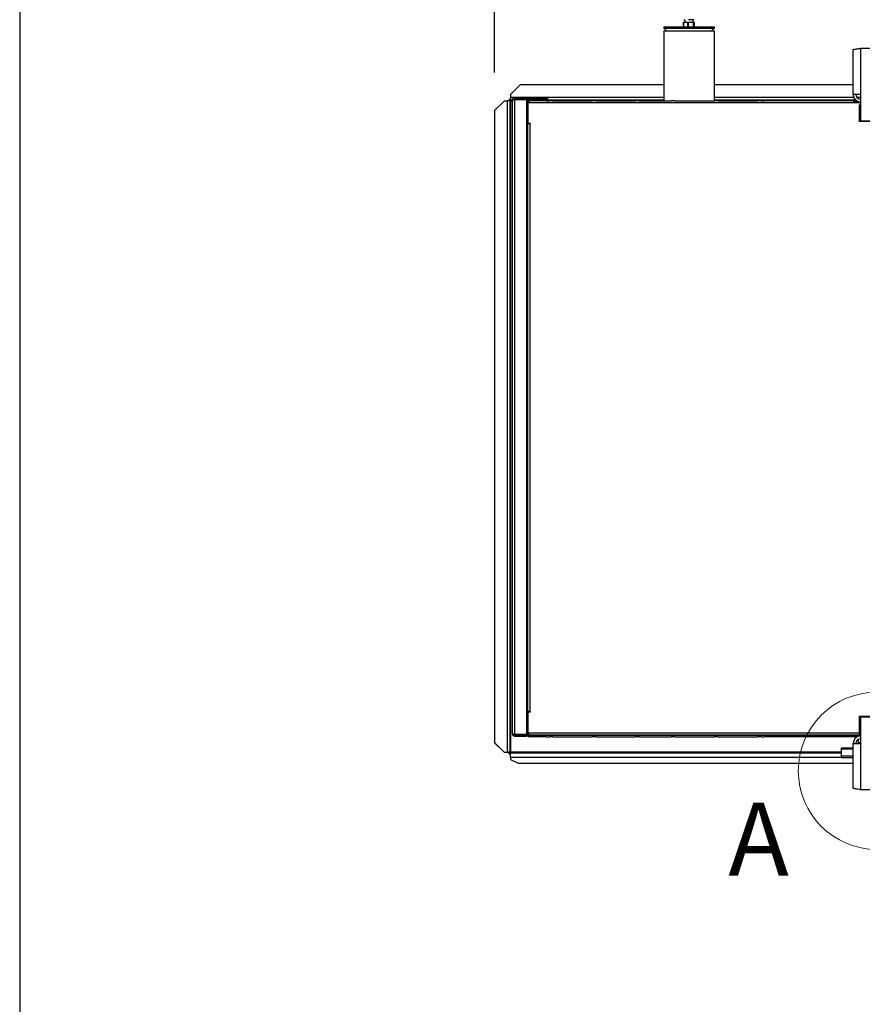
# Model space of a CAD drawing. Units: millimetres. Extents: x 5 to 415, y 3 to 291.
# Drawn here: x 5 to 50, y 122 to 175 of the extents above; entities that cross this region are included whole.
import ezdxf

# ---------------------------------------------------------------- set-up
doc = ezdxf.new("R2010")
doc.units = ezdxf.units.MM
doc.layers.add('GEOMETRY', color=7, linetype='Continuous')
doc.layers.add('TITLE', color=7, linetype='Continuous')
doc.styles.add('SLDTEXTSTYLE0', font='TXT', dxfattribs={"width": 0.605})
doc.dimstyles.new('SLDDIMSTYLE2', dxfattribs={"dimtxt": 5.136637, "dimasz": 3.5, "dimexe": 0, "dimexo": 0.0625, "dimgap": 1.284159, "dimtad": 1, "dimdec": 0, "dimlfac": 20, "dimrnd": 1e-09, "dimzin": 12, "dimdsep": 46, "dimtxsty": 'SLDTEXTSTYLE0', "dimsah": 1, "dimcen": 0.09, "dimadec": 0, "dimazin": 3, "dimtol": 1, "dimtp": 10, "dimtm": 10, "dimtfac": 1, "dimtdec": 0, "dimtofl": 0, "dimtmove": 0, "dimatfit": 3, "dimfxl": 0, "dimfrac": 2, "dimtolj": 1, "dimarcsym": 0})
doc.dimstyles.new('SLDDIMSTYLE3', dxfattribs={"dimtxt": 5.136637, "dimasz": 3.5, "dimexe": 0, "dimexo": 0.0625, "dimgap": 1.284159, "dimtad": 1, "dimdec": 0, "dimlfac": 20, "dimrnd": 1e-09, "dimzin": 12, "dimdsep": 46, "dimtxsty": 'SLDTEXTSTYLE0', "dimsah": 1, "dimcen": 0.09, "dimadec": 0, "dimazin": 3, "dimtol": 1, "dimtp": 10, "dimtm": 10, "dimtfac": 1, "dimtdec": 0, "dimtmove": 0, "dimatfit": 0, "dimfxl": 0, "dimfrac": 2, "dimtolj": 1, "dimtzin": 12, "dimarcsym": 0})

# ---------------------------------------------------------------- blocks, each defined once
blk = doc.blocks.new('_D_4')
at = {"layer": 'GEOMETRY'}
for p, q in [((30.561, 171.951), (30.561, 196.155)), ((321.261, 171.849), (321.261, 196.155)), ((30.561, 195.155), (321.261, 195.155))]:
    blk.add_line(p, q, dxfattribs=at)
for points in [[(30.561, 195.155), (35.698, 194.364), (35.698, 195.945)], [(321.261, 195.155), (316.124, 195.945), (316.124, 194.364)]]:
    blk.add_solid(points, dxfattribs=at)
at = {"layer": 'GEOMETRY', "char_height": 5.2917, "attachment_point": 1, "style": 'SLDTEXTSTYLE0'}
for s, insert in [('±10', (178.9, 201.976)), ('5814', (161.236, 201.976))]:
    blk.add_mtext(s, dxfattribs=dict(at, insert=insert))
blk = doc.blocks.new('_D_5')
at = {"layer": 'GEOMETRY'}
for p, q in [((30.561, 171.951), (30.561, 180.998)), ((50.911, 172.019), (50.911, 180.998)), ((30.561, 179.998), (20.683, 179.998)), ((30.561, 179.998), (50.911, 179.998)), ((50.911, 179.998), (60.789, 179.998))]:
    blk.add_line(p, q, dxfattribs=at)
for points in [[(30.561, 179.998), (25.424, 180.788), (25.424, 179.208)], [(50.911, 179.998), (56.048, 179.208), (56.048, 180.788)]]:
    blk.add_solid(points, dxfattribs=at)
at = {"layer": 'GEOMETRY', "insert": (38.678, 186.819), "char_height": 5.292, "attachment_point": 1, "style": 'SLDTEXTSTYLE0'}
blk.add_mtext('=', dxfattribs=at)

msp = doc.modelspace()

# ---------------------------------------------------------------- linework, layer by layer
at = {"color": 7, "linetype": 'Continuous', "lineweight": 25}
for p, q in [((40.616, 174.38), (40.616, 174.63)), ((40.616, 174.63), (40.619, 174.63)), ((40.619, 174.63), (40.619, 174.38)), ((40.619, 174.63), (40.853, 174.63)), ((40.684, 174.74), (40.684, 174.63)), ((40.853, 174.38), (40.853, 174.63)), ((40.853, 174.63), (40.86, 174.63)), ((40.86, 174.63), (40.86, 174.38)), ((40.86, 174.63), (41.148, 174.63)), ((41.139, 174.63), (41.139, 174.74)), ((41.148, 174.38), (41.148, 174.63)), ((41.148, 174.63), (41.153, 174.63)), ((41.153, 174.63), (41.153, 174.38)), ((41.153, 174.63), (41.206, 174.63)), ((41.206, 174.38), (41.206, 174.63)), ((39.561, 174.38), (39.561, 174.305)), ((39.561, 174.38), (42.261, 174.38)), ((39.561, 174.305), (39.711, 174.155)), ((39.561, 174.305), (42.261, 174.305)), ((39.561, 174.155), (39.561, 170.43)), ((39.561, 174.155), (42.261, 174.155)), ((42.111, 174.155), (42.261, 174.305)), ((42.261, 174.305), (42.261, 174.38)), ((42.261, 170.43), (42.261, 174.155)), ((49.646, 170.769), (49.646, 173.153)), ((50.036, 173.229), (50.036, 170.769)), ((51.786, 173.229), (50.036, 173.229)), ((31.911, 171.28), (31.411, 170.78)), ((39.561, 171.28), (31.911, 171.28)), ((49.646, 171.28), (42.261, 171.28)), ((31.061, 170.427), (30.561, 169.927)), ((31.236, 170.427), (31.061, 170.427)), ((31.236, 170.427), (31.236, 135.777)), ((31.286, 170.476), (31.361, 170.476)), ((31.286, 170.476), (31.286, 170.427)), ((31.361, 170.476), (31.361, 170.423)), ((31.361, 170.423), (31.361, 135.777)), ((31.365, 170.555), (31.411, 170.555)), ((31.365, 170.555), (31.365, 170.48)), ((31.365, 170.48), (31.411, 170.48)), ((31.365, 170.48), (31.365, 170.48)), ((31.411, 170.78), (31.411, 170.605)), ((31.411, 170.605), (31.411, 170.48)), ((31.511, 170.48), (31.411, 170.48)), ((31.411, 170.427), (31.411, 135.777)), ((31.511, 136.73), (31.511, 170.48)), ((31.586, 170.492), (31.586, 170.526)), ((31.586, 170.526), (32.179, 170.526)), ((31.611, 170.53), (31.611, 170.58)), ((32.261, 170.58), (31.611, 170.58)), ((32.261, 170.53), (31.611, 170.53)), ((31.611, 170.494), (31.611, 136.715)), ((32.261, 170.494), (31.611, 170.494)), ((32.261, 170.58), (32.261, 170.53)), ((32.261, 170.58), (32.411, 170.58)), ((32.261, 170.53), (32.411, 170.53)), ((32.261, 170.494), (32.261, 136.715)), ((39.561, 170.48), (32.261, 170.48)), ((32.281, 170.38), (32.331, 170.38)), ((32.281, 170.28), (32.281, 170.38)), ((32.331, 170.38), (32.331, 170.33)), ((32.331, 170.33), (32.331, 169.255)), ((32.385, 170.33), (32.331, 170.33)), ((49.661, 170.33), (32.385, 170.33)), ((32.411, 170.53), (32.411, 170.58)), ((32.411, 170.58), (33.186, 170.58)), ((32.411, 170.53), (33.186, 170.53)), ((33.311, 170.43), (32.431, 170.43)), ((33.186, 170.53), (33.186, 170.58)), ((33.186, 170.58), (33.386, 170.58)), ((33.186, 170.53), (33.386, 170.53)), ((33.311, 170.43), (33.461, 170.43)), ((33.386, 170.53), (33.386, 170.58)), ((33.661, 170.43), (33.461, 170.43)), ((33.661, 170.43), (35.761, 170.43)), ((35.961, 170.43), (35.761, 170.43)), ((35.961, 170.43), (38.061, 170.43)), ((38.261, 170.43), (38.061, 170.43)), ((38.261, 170.43), (39.961, 170.43)), ((40.161, 170.43), (39.961, 170.43)), ((40.161, 170.43), (42.261, 170.43)), ((49.775, 170.48), (42.261, 170.48)), ((42.461, 170.43), (42.261, 170.43)), ((42.461, 170.43), (44.561, 170.43)), ((44.761, 170.43), (44.561, 170.43)), ((44.761, 170.43), (44.911, 170.43)), ((49.661, 170.43), (44.911, 170.43)), ((50.036, 170.769), (49.646, 170.769)), ((49.661, 170.43), (49.661, 170.33)), ((49.844, 170.43), (49.661, 170.43)), ((49.661, 170.38), (49.861, 170.38)), ((50.036, 170.33), (49.661, 170.33)), ((49.861, 170.38), (49.861, 170.33)), ((49.861, 170.38), (50.036, 170.38)), ((50.036, 170.769), (50.036, 169.379)), ((30.561, 169.927), (30.561, 136.277)), ((32.331, 170.28), (32.281, 170.28)), ((32.281, 169.23), (32.281, 170.28)), ((32.321, 170.243), (32.331, 170.245)), ((32.331, 170.205), (32.321, 170.243)), ((50.036, 170.23), (49.986, 170.23)), ((49.986, 169.33), (49.986, 170.23)), ((50.899, 169.33), (49.986, 169.33)), ((50.036, 169.379), (51.786, 169.379)), ((32.261, 169.13), (32.331, 169.13)), ((32.281, 169.23), (32.331, 169.23)), ((32.281, 169.13), (32.281, 169.23)), ((32.331, 169.23), (32.331, 169.255)), ((32.331, 169.255), (32.456, 169.255)), ((32.331, 137.93), (32.331, 169.23)), ((32.331, 169.23), (32.431, 169.23)), ((32.431, 169.23), (32.431, 137.93)), ((32.456, 169.23), (32.431, 169.23)), ((32.456, 169.255), (32.456, 169.23)), ((32.331, 138.08), (32.261, 138.08)), ((32.281, 137.78), (32.281, 138.08)), ((32.431, 137.93), (32.331, 137.93)), ((32.331, 137.905), (32.331, 136.68)), ((32.456, 137.905), (32.331, 137.905)), ((32.431, 137.93), (32.456, 137.93)), ((32.456, 137.93), (32.456, 137.905)), ((32.331, 137.78), (32.281, 137.78)), ((32.281, 136.73), (32.281, 137.78)), ((49.986, 137.68), (50.899, 137.68)), ((49.986, 136.68), (49.986, 137.68)), ((51.786, 137.63), (50.036, 137.63)), ((50.036, 137.63), (50.036, 136.24)), ((32.331, 136.804), (32.321, 136.767)), ((32.385, 136.68), (32.385, 136.78)), ((50.036, 136.78), (32.385, 136.78)), ((30.561, 136.277), (31.061, 135.777)), ((30.561, 136.274), (30.561, 136.277)), ((31.061, 135.775), (30.561, 136.274)), ((31.586, 136.717), (31.586, 136.683)), ((31.586, 136.683), (32.179, 136.683)), ((32.261, 136.715), (31.611, 136.715)), ((31.611, 136.68), (31.611, 136.63)), ((31.611, 136.68), (32.261, 136.68)), ((31.611, 136.63), (32.261, 136.63)), ((32.261, 136.63), (32.261, 136.68)), ((32.331, 136.68), (32.261, 136.68)), ((32.345, 136.63), (32.261, 136.63)), ((32.281, 136.73), (32.331, 136.73)), ((32.281, 136.68), (32.281, 136.73)), ((32.321, 136.767), (32.331, 136.764)), ((32.331, 136.68), (49.986, 136.68)), ((49.661, 136.68), (32.385, 136.68)), ((33.311, 136.58), (32.431, 136.58)), ((33.311, 136.58), (33.461, 136.58)), ((33.661, 136.58), (33.461, 136.58)), ((33.661, 136.58), (35.761, 136.58)), ((35.961, 136.58), (35.761, 136.58)), ((35.961, 136.58), (38.061, 136.58)), ((38.261, 136.58), (38.061, 136.58)), ((38.261, 136.58), (39.961, 136.58)), ((40.161, 136.58), (39.961, 136.58)), ((40.161, 136.58), (42.261, 136.58)), ((42.461, 136.58), (42.261, 136.58)), ((42.461, 136.58), (44.561, 136.58)), ((44.761, 136.58), (44.561, 136.58)), ((44.761, 136.58), (44.911, 136.58)), ((49.661, 136.58), (44.911, 136.58)), ((50.036, 136.68), (49.661, 136.68)), ((49.661, 136.58), (49.661, 136.68)), ((49.661, 136.63), (49.861, 136.63)), ((49.845, 136.58), (49.661, 136.58)), ((49.861, 136.63), (49.861, 136.68)), ((50.036, 136.63), (49.861, 136.63)), ((49.911, 136.445), (49.911, 136.27)), ((49.911, 136.27), (49.911, 136.24)), ((31.061, 135.777), (31.236, 135.777)), ((31.061, 135.777), (31.061, 135.775)), ((31.061, 135.775), (31.236, 135.775)), ((31.236, 135.775), (31.236, 135.777)), ((31.286, 135.733), (31.286, 135.777)), ((31.286, 135.733), (31.361, 135.733)), ((31.316, 135.777), (31.361, 135.777)), ((31.361, 135.733), (31.361, 135.777)), ((31.365, 135.73), (31.411, 135.73)), ((31.365, 135.655), (31.365, 135.73)), ((31.411, 135.73), (49.036, 135.73)), ((31.411, 135.496), (31.411, 135.73)), ((49.036, 135.922), (49.036, 135.981)), ((49.646, 135.981), (49.036, 135.981)), ((49.036, 135.55), (49.036, 135.922)), ((49.646, 133.856), (49.646, 136.24)), ((49.646, 136.24), (50.036, 136.24)), ((50.036, 136.24), (50.036, 133.78)), ((31.365, 135.655), (31.411, 135.655)), ((31.411, 135.496), (31.411, 135.38)), ((31.411, 135.38), (31.811, 135.18)), ((49.646, 135.55), (49.036, 135.55)), ((49.036, 135.473), (49.036, 135.55)), ((49.646, 135.473), (49.036, 135.473)), ((31.811, 135.18), (49.646, 135.18)), ((50.036, 133.78), (51.786, 133.78))]:
    msp.add_line(p, q, dxfattribs=at)
at = {"color": 8, "linetype": 'Continuous', "lineweight": 25}
for p, q in [((39.561, 170.605), (31.411, 170.605)), ((31.511, 170.427), (31.411, 170.427)), ((32.408, 170.427), (32.261, 170.427)), ((49.682, 170.605), (42.261, 170.605)), ((50.036, 170.605), (49.861, 170.605)), ((32.398, 137.93), (32.398, 137.905)), ((50.036, 136.27), (49.911, 136.27)), ((49.036, 135.777), (31.411, 135.777)), ((49.646, 135.922), (49.036, 135.922)), ((31.411, 135.496), (49.036, 135.496))]:
    msp.add_line(p, q, dxfattribs=at)
at = {"color": 7, "linetype": 'Continuous', "lineweight": 18}
msp.add_circle((50.911, 134.78), 4.185, dxfattribs=at)
at = {"color": 7, "linetype": 'Continuous', "lineweight": 25}
for centre, radius, start, end in [((31.267, 169.461), 0.967, 84.4319, 91.8508), ((32.161, 170.48), 0.05, 17.0312, 90), ((32.161, 170.48), 0.1, 8.4211, 30), ((50.036, 170.769), 0.39, 180, 267.0984), ((50.036, 170.769), 0.24, 180, 270), ((32.161, 136.73), 0.05, 270, 342.9688), ((32.161, 136.73), 0.1, 330, 351.5789), ((50.036, 136.24), 0.39, 90, 180), ((50.036, 136.24), 0.24, 90, 180)]:
    msp.add_arc(centre, radius, start, end, dxfattribs=at)
for points, knots in [([(40.638, 174.754), (40.646, 174.749), (40.655, 174.744), (40.664, 174.739), (40.665, 174.738)], [0, 0, 0, 0, 0.8711018, 1, 1, 1, 1]), ([(41.138, 174.754), (41.133, 174.753), (41.124, 174.751), (41.068, 174.747), (40.991, 174.744), (40.922, 174.742), (40.884, 174.74), (40.875, 174.74)], [0, 0, 0, 0, 0.225978, 0.464424, 0.696785, 0.929146, 1, 1, 1, 1]), ([(41.164, 174.74), (41.163, 174.74), (41.155, 174.745), (41.147, 174.75), (41.139, 174.754)], [0, 0, 0, 0, 0.110988, 1, 1, 1, 1]), ([(49.646, 173.153), (49.65, 173.158), (49.659, 173.169), (49.727, 173.186), (49.828, 173.202), (49.937, 173.217), (50.009, 173.226), (50.036, 173.229)], [0, 0, 0, 0, 0.216358, 0.432723, 0.649088, 0.865454, 1, 1, 1, 1]), ([(31.411, 170.427), (31.403, 170.435), (31.391, 170.447), (31.376, 170.462), (31.366, 170.47), (31.362, 170.475), (31.361, 170.476), (31.361, 170.476)], [0, 0, 0, 0, 0.3424363, 0.5571029, 0.7375553, 0.9188982, 1, 1, 1, 1]), ([(31.365, 170.48), (31.366, 170.479), (31.369, 170.478), (31.374, 170.472), (31.381, 170.463), (31.394, 170.448), (31.405, 170.435), (31.411, 170.427)], [0, 0, 0, 0, 0.175691, 0.295286, 0.446646, 0.677278, 1, 1, 1, 1]), ([(32.431, 170.43), (32.418, 170.428), (32.395, 170.426), (32.369, 170.409), (32.351, 170.391), (32.34, 170.373), (32.332, 170.352), (32.332, 170.337), (32.331, 170.33)], [0, 0, 0, 0, 0.2573386, 0.4687631, 0.5993102, 0.7308577, 0.8641746, 1, 1, 1, 1]), ([(32.386, 170.352), (32.386, 170.352), (32.384, 170.348), (32.382, 170.341), (32.381, 170.333), (32.381, 170.33)], [0, 0, 0, 0, 0.040111, 0.52052, 1, 1, 1, 1]), ([(32.385, 170.33), (32.385, 170.34), (32.386, 170.362), (32.392, 170.391), (32.402, 170.413), (32.416, 170.427), (32.426, 170.429), (32.431, 170.43)], [0, 0, 0, 0, 0.194912, 0.389917, 0.588359, 0.795828, 1, 1, 1, 1]), ([(49.861, 170.38), (49.838, 170.377), (49.793, 170.372), (49.747, 170.35), (49.731, 170.331), (49.73, 170.33)], [0, 0, 0, 0, 0.479764, 0.95956, 1, 1, 1, 1]), ([(32.431, 136.58), (32.418, 136.581), (32.395, 136.584), (32.369, 136.6), (32.351, 136.618), (32.34, 136.637), (32.332, 136.657), (32.332, 136.672), (32.331, 136.68)], [0, 0, 0, 0, 0.257339, 0.468763, 0.59931, 0.730858, 0.864175, 1, 1, 1, 1]), ([(32.386, 136.658), (32.386, 136.658), (32.384, 136.661), (32.382, 136.669), (32.381, 136.676), (32.381, 136.68)], [0, 0, 0, 0, 0.040111, 0.5205199, 1, 1, 1, 1]), ([(32.385, 136.68), (32.385, 136.669), (32.386, 136.647), (32.392, 136.619), (32.402, 136.597), (32.416, 136.582), (32.426, 136.581), (32.431, 136.58)], [0, 0, 0, 0, 0.1949118, 0.3899172, 0.5883589, 0.7958277, 1, 1, 1, 1]), ([(49.733, 136.68), (49.741, 136.672), (49.766, 136.649), (49.813, 136.633), (49.848, 136.631), (49.861, 136.63)], [0, 0, 0, 0, 0.2381957, 0.7259841, 1, 1, 1, 1]), ([(31.269, 135.776), (31.265, 135.776), (31.255, 135.776), (31.243, 135.775), (31.236, 135.775)], [0, 0, 0, 0, 0.462133, 1, 1, 1, 1]), ([(31.267, 135.776), (31.272, 135.776), (31.282, 135.777), (31.295, 135.777), (31.308, 135.777), (31.314, 135.777), (31.316, 135.777)], [0, 0, 0, 0, 0.215693, 0.453837, 0.715059, 1, 1, 1, 1]), ([(31.361, 135.733), (31.362, 135.737), (31.364, 135.745), (31.377, 135.756), (31.393, 135.767), (31.405, 135.774), (31.411, 135.777)], [0, 0, 0, 0, 0.2802478, 0.5302012, 0.7800805, 1, 1, 1, 1]), ([(50.036, 133.78), (49.992, 133.785), (49.903, 133.796), (49.786, 133.813), (49.698, 133.829), (49.652, 133.844), (49.648, 133.853), (49.646, 133.856)], [0, 0, 0, 0, 0.2163578, 0.4327231, 0.6490884, 0.8654536, 1, 1, 1, 1])]:
    msp.add_open_spline(points, degree=3, knots=knots, dxfattribs=at)
for points in [[(31.611, 170.58), (31.598, 170.578), (31.572, 170.575), (31.539, 170.552), (31.516, 170.519), (31.513, 170.493), (31.511, 170.48)], [(31.511, 170.48), (31.513, 170.481), (31.516, 170.483), (31.539, 170.487), (31.572, 170.491), (31.598, 170.493), (31.611, 170.494)], [(31.611, 170.53), (31.604, 170.529), (31.591, 170.527), (31.575, 170.516), (31.563, 170.499), (31.562, 170.486), (31.561, 170.48)], [(31.511, 136.73), (31.513, 136.717), (31.516, 136.69), (31.539, 136.657), (31.572, 136.634), (31.598, 136.631), (31.611, 136.63)], [(31.611, 136.715), (31.598, 136.716), (31.572, 136.719), (31.539, 136.722), (31.516, 136.726), (31.513, 136.728), (31.511, 136.73)], [(31.561, 136.73), (31.562, 136.723), (31.563, 136.71), (31.575, 136.694), (31.591, 136.682), (31.604, 136.68), (31.611, 136.68)], [(31.361, 135.777), (31.359, 135.777), (31.355, 135.778), (31.326, 135.778), (31.285, 135.778), (31.252, 135.777), (31.236, 135.777)], [(31.411, 135.777), (31.407, 135.771), (31.399, 135.758), (31.388, 135.743), (31.376, 135.732), (31.368, 135.73), (31.365, 135.73)]]:
    msp.add_open_spline(points, degree=3, dxfattribs=at)
at = {"layer": 'TITLE', "color": 7, "linetype": 'Continuous'}
msp.add_line((5.273, 290.893), (5.273, 5.809), dxfattribs=at)

# ---------------------------------------------------------------- texts
at = {"color": 7, "linetype": 'Continuous', "lineweight": 18, "insert": (43.004, 133.085), "char_height": 3.881, "attachment_point": 1, "style": 'SLDTEXTSTYLE0'}
msp.add_mtext('A', dxfattribs=at)

# ---------------------------------------------------------------- dimensions: what is measured, and where the dimension line sits
at = {"layer": 'GEOMETRY'}
dim = msp.add_linear_dim(base=(321.261, 195.155), p1=(30.561, 170.951), p2=(321.261, 170.849), dimstyle='SLDDIMSTYLE2', dxfattribs=at)
dim.commit()
dim.dimension.update_dxf_attribs({"geometry": '_D_4', "text_midpoint": (175.911, 195.155), "dimtype": 160})
dim = msp.add_linear_dim(base=(50.911, 179.998), p1=(30.561, 170.951), p2=(50.911, 171.019), text='=', dimstyle='SLDDIMSTYLE3', dxfattribs=at)
dim.commit()
dim.dimension.update_dxf_attribs({"geometry": '_D_5', "text_midpoint": (40.736, 179.998), "dimtype": 160})

doc.saveas('drawing.dxf')
